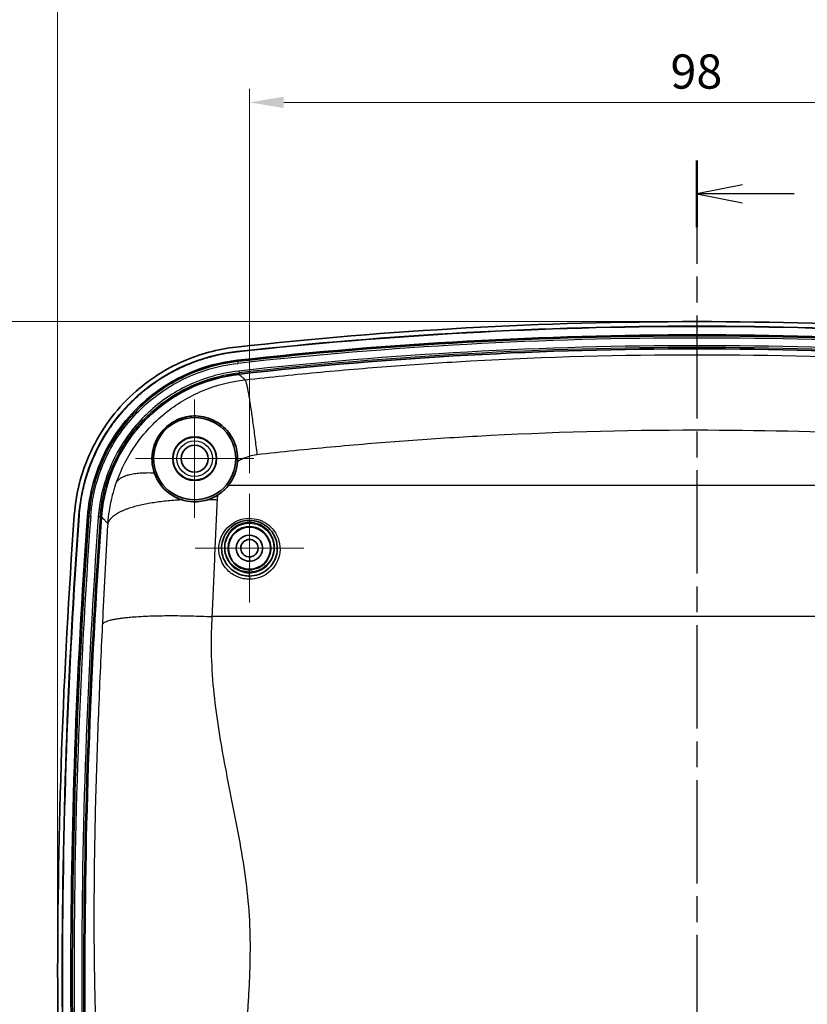
# Model space of a CAD drawing. Units: millimetres. Extents: x 22 to 3104, y 12 to 574.
# Drawn here: x 2468 to 2554, y 355 to 462 of the extents above; entities that cross this region are included whole.
import ezdxf

# ---------------------------------------------------------------- set-up
doc = ezdxf.new("R2010")
doc.units = ezdxf.units.MM
doc.header["$LTSCALE"] = 1.5
doc.linetypes.add('CHAIN', pattern=[0.3543, 0.2362, -0.0295, 0.0591, -0.0295])
doc.layers.get('Defpoints').update_dxf_attribs({"lineweight": 25})
for name, color, linetype, lineweight in [('Center Mark (ISO)', 131, 'Continuous', 18), ('Dimension (ISO)', 7, 'Continuous', 18), ('Dimension (ISO) @ 1', 7, 'Continuous', 18), ('Section Line (ISO)', 7, 'CHAIN', 25), ('Visible (ISO)', 7, 'Continuous', 35), ('Visible Narrow (ISO)', 7, 'Continuous', 25)]:
    doc.layers.add(name, color=color, linetype=linetype, lineweight=lineweight)
doc.styles.add('Note Text (TK)', font='txt')
doc.dimstyles.new('Default - Method 1b (TK)', dxfattribs={"dimscale": 1.5, "dimtxt": 2.5, "dimasz": 2.5, "dimexe": 1, "dimexo": 1.5, "dimgap": 1, "dimtad": 1, "dimtoh": 1, "dimrnd": 1e-08, "dimdsep": 46, "dimtxsty": 'Note Text (TK)', "dimcen": 0.09, "dimdle": 5, "dimclrd": 100, "dimclre": 100, "dimclrt": 7, "dimadec": 1, "dimazin": 1, "dimtfac": 1, "dimtmove": 0, "dimatfit": 3, "dimfxl": 1, "dimtolj": 1, "dimlwd": -1, "dimlwe": -1, "dimarcsym": 0})

# ---------------------------------------------------------------- blocks, each defined once
blk = doc.blocks.new('2dTransSection4')
at = {"layer": 'Section Line (ISO)', "linetype": 'CHAIN', "ltscale": 15.953249}
blk.add_line((124.373, 225.523), (124.373, 137.087), dxfattribs=at)
at = {"layer": 'Section Line (ISO)', "linetype": 'Continuous', "lineweight": 50}
blk.add_line((124.373, 225.523), (124.373, 221.871), dxfattribs=at)
at = {"layer": 'Section Line (ISO)', "linetype": 'Continuous'}
for p, q in [((126.873, 224.197), (124.373, 223.697)), ((126.873, 223.697), (124.373, 223.697)), ((124.373, 223.697), (126.873, 223.197)), ((129.696, 223.697), (126.873, 223.697))]:
    blk.add_line(p, q, dxfattribs=at)
blk = doc.blocks.new('*D38')
at = {"layer": 'Defpoints', "color": 0}
for p in [(2591, 453.4), (2493, 410.55), (2591, 410.55)]:
    blk.add_point(p, dxfattribs=at)
at = {"layer": 'Dimension (ISO)', "color": 100}
for p, q in [((2493, 412.8), (2493, 454.9)), ((2591, 412.8), (2591, 454.9)), ((2496.75, 453.4), (2587.25, 453.4))]:
    blk.add_line(p, q, dxfattribs=at)
for points in [[(2496.75, 454.03), (2496.75, 452.78), (2493, 453.4)], [(2587.25, 454.03), (2587.25, 452.78), (2591, 453.4)]]:
    blk.add_solid(points, dxfattribs=at)
at = {"layer": 'Dimension (ISO)', "color": 7, "insert": (2539.1, 456.78), "char_height": 3.75, "attachment_point": 4, "style": 'Note Text (TK)'}
blk.add_mtext('\\A1;98', dxfattribs=at)
blk = doc.blocks.new('*D37')
at = {"layer": 'Defpoints', "color": 0}
for p in [(2612, 467.07), (2471.99, 356.77), (2612, 356.77)]:
    blk.add_point(p, dxfattribs=at)
at = {"layer": 'Dimension (ISO)', "color": 100}
for p, q in [((2471.99, 359.02), (2471.99, 468.57)), ((2612, 359.02), (2612, 468.57)), ((2475.74, 467.07), (2608.25, 467.07))]:
    blk.add_line(p, q, dxfattribs=at)
for points in [[(2475.74, 467.7), (2475.74, 466.45), (2471.99, 467.07)], [(2608.25, 467.7), (2608.25, 466.45), (2612, 467.07)]]:
    blk.add_solid(points, dxfattribs=at)
at = {"layer": 'Dimension (ISO)', "color": 7, "insert": (2536.3, 470.45), "char_height": 3.75, "attachment_point": 4, "style": 'Note Text (TK)'}
blk.add_mtext('\\A1;140', dxfattribs=at)
blk = doc.blocks.new('*D36')
at = {"layer": 'Defpoints', "color": 0}
for p in [(2542, 429.4), (2447, 289.4), (2542, 289.4)]:
    blk.add_point(p, dxfattribs=at)
at = {"layer": 'Dimension (ISO)', "color": 100}
for p, q in [((2539.75, 429.4), (2445.5, 429.4)), ((2447, 425.65), (2447, 293.15)), ((2539.75, 289.4), (2445.5, 289.4))]:
    blk.add_line(p, q, dxfattribs=at)
for points in [[(2446.37, 425.65), (2447.62, 425.65), (2447, 429.4)], [(2446.37, 293.15), (2447.62, 293.15), (2447, 289.4)]]:
    blk.add_solid(points, dxfattribs=at)
at = {"layer": 'Dimension (ISO)', "color": 7, "insert": (2443.62, 353.22), "char_height": 3.75, "attachment_point": 4, "rotation": 90, "style": 'Note Text (TK)'}
blk.add_mtext('\\A1;140', dxfattribs=at)

msp = doc.modelspace()

# ---------------------------------------------------------------- linework, layer by layer
at = {"layer": 'Center Mark (ISO)', "linetype": 'Continuous'}
for p, q in [((2486.9956, 414.4037), (2486.9956, 420.8775)), ((2486.9956, 414.4037), (2480.5218, 414.4037)), ((2486.9956, 414.4037), (2493.4694, 414.4037)), ((2486.9956, 414.4037), (2486.9956, 407.9299)), ((2492.9972, 404.6037), (2492.9972, 410.5537)), ((2492.9972, 404.6037), (2487.0472, 404.6037)), ((2492.9972, 404.6037), (2498.9472, 404.6037)), ((2492.9972, 404.6037), (2492.9972, 398.6537))]:
    msp.add_line(p, q, dxfattribs=at)
at = {"layer": 'Visible (ISO)'}
for radius in [4.5, 2.4, 1.4738]:
    msp.add_circle((2486.9956, 414.4037), radius, dxfattribs=at)
for centre, radius, start, end in [((2541.9956, -28.3769), 457.7806, 83.671818, 96.328182), ((2541.9956, -28.3769), 457.2806, 83.671818, 96.328182), ((2541.9956, -28.3769), 457.2544, 83.671818, 96.328182), ((2541.9956, -28.3769), 456.3306, 83.671818, 96.328182), ((2541.9956, -28.3769), 454.8027, 83.672714, 96.327286), ((3166.3003, 357.9037), 694.3063, 175.8449138, 184.3416264), ((3166.3003, 357.9037), 693.8063, 175.8449138, 184.3416264), ((3166.3003, 357.9037), 693.7801, 175.8449138, 184.3416264), ((3166.3003, 357.9037), 692.8563, 175.8449138, 184.3416264), ((3166.3003, 357.9037), 691.3284, 175.8454955, 184.3410105)]:
    msp.add_arc(centre, radius, start, end, dxfattribs=at)
msp.add_ellipse((2486.9956, 414.3904), major_axis=(0, -4.7097), ratio=0.99999598, start_param=0.90954165, end_param=1.50220405, dxfattribs=at)
msp.add_ellipse((2492.9956, 404.5972), major_axis=(0, -2.3067), ratio=0.99999598, dxfattribs=at)
for points, knots in [([(2473.8189, 408.2107), (2474.0076, 410.8085), (2474.7017, 413.3444), (2477.0226, 418.0025), (2478.6251, 420.0803), (2482.1084, 423.1293), (2483.8305, 424.2253), (2487.5468, 425.8608), (2489.5192, 426.3906), (2491.5375, 426.6144)], [0, 0, 0, 0, 0.78140247, 0.78140247, 1.56130955, 1.56130955, 2.17022123, 2.17022123, 2.77943544, 2.77943544, 2.77943544, 2.77943544]), ([(2474.3176, 408.1744), (2474.5046, 410.7486), (2475.9048, 415.7901), (2481.5831, 423.0219), (2487.7449, 425.6907), (2491.5927, 426.1175)], [0, 0, 0, 0, 0.79412441, 1.58824882, 2.77943544, 2.77943544, 2.77943544, 2.77943544]), ([(2474.3437, 408.1725), (2474.3982, 408.9223), (2474.4959, 409.6668), (2474.6359, 410.4024), (2474.7408, 410.954), (2474.8696, 411.5007), (2475.0217, 412.0408), (2475.0725, 412.2208), (2475.1258, 412.4001), (2475.1817, 412.5787), (2475.2934, 412.9357), (2475.4155, 413.2896), (2475.5479, 413.64), (2475.614, 413.8151), (2475.6827, 413.9894), (2475.754, 414.1627), (2475.8965, 414.5093), (2476.0491, 414.8521), (2476.2118, 415.1907), (2476.2931, 415.36), (2476.3769, 415.5282), (2476.4631, 415.695), (2476.6356, 416.0287), (2476.8174, 416.357), (2477.0084, 416.6794), (2477.1039, 416.8406), (2477.2017, 417.0004), (2477.3017, 417.1586), (2477.6018, 417.6334), (2477.9223, 418.0947), (2478.262, 418.5412), (2478.4885, 418.8389), (2478.7235, 419.1301), (2478.9669, 419.4143), (2479.4536, 419.9827), (2479.9735, 420.5234), (2480.5244, 421.0335), (2480.7999, 421.2885), (2481.0831, 421.5359), (2481.3729, 421.7746), (2481.8077, 422.1327), (2482.2574, 422.4713), (2482.7207, 422.7897), (2482.8752, 422.8959), (2483.0311, 422.9998), (2483.1886, 423.1014), (2483.5034, 423.3046), (2483.8242, 423.4987), (2484.1503, 423.6835), (2484.3134, 423.7758), (2484.4779, 423.8659), (2484.6437, 423.9535), (2484.9752, 424.1288), (2485.3121, 424.2947), (2485.6538, 424.4507), (2485.8246, 424.5288), (2485.9967, 424.6044), (2486.1697, 424.6775), (2486.5158, 424.8236), (2486.8658, 424.9595), (2487.2192, 425.0852), (2487.3959, 425.148), (2487.5734, 425.2082), (2487.7518, 425.2659), (2488.2868, 425.4389), (2488.8291, 425.5886), (2489.3771, 425.7146), (2490.1077, 425.8826), (2490.8484, 426.0085), (2491.5955, 426.0914)], [0, 0, 0, 0, 0.23161962, 0.23161962, 0.23161962, 0.40533434, 0.40533434, 0.40533434, 0.46323924, 0.46323924, 0.46323924, 0.57904905, 0.57904905, 0.57904905, 0.63695396, 0.63695396, 0.63695396, 0.75276377, 0.75276377, 0.75276377, 0.81066867, 0.81066867, 0.81066867, 0.92647848, 0.92647848, 0.92647848, 0.98438339, 0.98438339, 0.98438339, 1.1580981, 1.1580981, 1.1580981, 1.27390791, 1.27390791, 1.27390791, 1.50552753, 1.50552753, 1.50552753, 1.62133734, 1.62133734, 1.62133734, 1.79505206, 1.79505206, 1.79505206, 1.85295696, 1.85295696, 1.85295696, 1.96876677, 1.96876677, 1.96876677, 2.02667168, 2.02667168, 2.02667168, 2.14248149, 2.14248149, 2.14248149, 2.20038639, 2.20038639, 2.20038639, 2.3161962, 2.3161962, 2.3161962, 2.37410111, 2.37410111, 2.37410111, 2.54781582, 2.54781582, 2.54781582, 2.77943544, 2.77943544, 2.77943544, 2.77943544]), ([(2475.2651, 408.1056), (2475.443, 410.5544), (2476.775, 415.3501), (2482.1759, 422.2285), (2488.037, 424.7673), (2491.6974, 425.1732)], [0, 0, 0, 0, 0.79412441, 1.58824882, 2.77943544, 2.77943544, 2.77943544, 2.77943544]), ([(2476.7885, 407.9879), (2476.9517, 410.2355), (2478.1745, 414.6379), (2483.1326, 420.9522), (2488.5132, 423.2829), (2491.8728, 423.6554)], [0, 0, 0, 0, 0.67501944, 1.35003888, 2.36256804, 2.36256804, 2.36256804, 2.36256804]), ([(2482.5689, 412.8548), (2482.4303, 413.2608), (2482.348, 413.684), (2482.3005, 414.5514), (2482.3377, 415.0031), (2482.5411, 415.86), (2482.6986, 416.2792), (2483.0913, 416.9721), (2483.2915, 417.2551), (2483.7717, 417.7861), (2484.0387, 418.0223), (2484.6919, 418.4775), (2485.0677, 418.6661), (2485.9766, 418.9903), (2486.5468, 419.0861), (2487.8559, 419.0563), (2488.6036, 418.8698), (2489.9137, 418.1426), (2490.4649, 417.6536), (2491.1229, 416.691), (2491.3167, 416.3092), (2491.5518, 415.6158), (2491.6214, 415.3237), (2491.705, 414.7092), (2491.7163, 414.3899), (2491.6942, 414.0676)], [-2.2159723, -2.2159723, -2.2159723, -2.2159723, -2.00097769, -2.00097769, -1.78128294, -1.78128294, -1.58190988, -1.58190988, -1.44081026, -1.44081026, -1.30195103, -1.30195103, -1.13474208, -1.13474208, -0.89980405, -0.89980405, -0.60720893, -0.60720893, -0.34559174, -0.34559174, -0.20020571, -0.20020571, -0.10189433, -0.10189433, 0, 0, 0, 0]), ([(2485.5431, 409.9168), (2485.0703, 410.0719), (2484.6433, 410.295), (2483.9564, 410.7885), (2483.6808, 411.0448), (2483.0472, 411.7849), (2482.7557, 412.3077), (2482.5689, 412.8548)], [-0.53076531, -0.53076531, -0.53076531, -0.53076531, -0.366717079, -0.366717079, -0.229440787, -0.229440787, 0, 0, 0, 0]), ([(2490.7126, 411.4981), (2490.5834, 411.3322), (2490.4443, 411.1765), (2490.0645, 410.8028), (2489.7953, 410.5872), (2489.4998, 410.4018)], [2.516292973, 2.516292973, 2.516292973, 2.516292973, 2.57920089, 2.57920089, 2.680053598, 2.680053598, 2.680053598, 2.680053598]), ([(2488.5436, 409.9429), (2488.2687, 409.8474), (2487.9864, 409.778), (2487.4061, 409.691), (2487.1124, 409.6755), (2486.374, 409.7042), (2485.9446, 409.7851), (2485.5431, 409.9168)], [-0.315973213, -0.315973213, -0.315973213, -0.315973213, -0.228533761, -0.228533761, -0.13874579, -0.13874579, 0, 0, 0, 0]), ([(2492.9956, 401.5537), (2492.799, 401.5537), (2492.6024, 401.5728), (2492.1011, 401.6709), (2491.8025, 401.7793), (2491.1708, 402.1261), (2490.855, 402.3938), (2490.278, 403.1227), (2490.0631, 403.6173), (2489.89, 404.72), (2489.9747, 405.3329), (2490.5008, 406.4809), (2490.9855, 406.9958), (2492.241, 407.6495), (2493.0295, 407.7423), (2494.4228, 407.3877), (2495.0278, 406.9788), (2495.9023, 405.81), (2496.1151, 405.0146), (2495.9329, 403.4688), (2495.5267, 402.7249), (2494.372, 401.7971), (2493.6854, 401.5537), (2492.9956, 401.5537)], [0, 0, 0, 0, 0.05657291, 0.05657291, 0.14708957, 0.14708957, 0.26476123, 0.26476123, 0.41773438, 0.41773438, 0.59330283, 0.59330283, 0.78993818, 0.78993818, 1.00374281, 1.00374281, 1.20462339, 1.20462339, 1.43230698, 1.43230698, 1.66301133, 1.66301133, 1.86153792, 1.86153792, 1.86153792, 1.86153792]), ([(2492.9956, 403.1782), (2493.117, 403.1782), (2493.2384, 403.1933), (2493.5436, 403.2702), (2493.7206, 403.3548), (2494.0717, 403.6172), (2494.2282, 403.815), (2494.4527, 404.324), (2494.4792, 404.6507), (2494.3134, 405.2946), (2494.0916, 405.604), (2493.4631, 406.005), (2493.05, 406.0783), (2492.2607, 405.9009), (2491.9024, 405.6241), (2491.5089, 404.886), (2491.4932, 404.4206), (2491.7793, 403.7818), (2491.9641, 403.5646), (2492.4311, 403.2621), (2492.7128, 403.1782), (2492.9956, 403.1782)], [-3.14159265, -3.14159265, -3.14159265, -3.14159265, -2.89473033, -2.89473033, -2.49975061, -2.49975061, -1.98627698, -1.98627698, -1.31876126, -1.31876126, -0.56788384, -0.56788384, 0.22103286, 0.22103286, 1.08105308, 1.08105308, 1.99198451, 1.99198451, 2.56678858, 2.56678858, 3.14159265, 3.14159265, 3.14159265, 3.14159265]), ([(2492.9956, 403.6537), (2492.7824, 403.6537), (2492.571, 403.729), (2492.2455, 403.985), (2492.132, 404.1631), (2491.9982, 404.6446), (2492.0721, 404.952), (2492.3809, 405.3709), (2492.5987, 405.4963), (2493.027, 405.5758), (2493.2407, 405.5465), (2493.6139, 405.3535), (2493.7752, 405.1928), (2493.9478, 404.7964), (2493.9712, 404.5715), (2493.8672, 404.1884), (2493.7733, 404.028), (2493.5338, 403.8082), (2493.4055, 403.7344), (2493.1786, 403.6671), (2493.0871, 403.6537), (2492.9956, 403.6537)], [-3.14159265, -3.14159265, -3.14159265, -3.14159265, -2.56678858, -2.56678858, -1.99198451, -1.99198451, -1.08105308, -1.08105308, -0.22103286, -0.22103286, 0.56788384, 0.56788384, 1.31876126, 1.31876126, 1.98627698, 1.98627698, 2.49975061, 2.49975061, 2.89473033, 2.89473033, 3.14159265, 3.14159265, 3.14159265, 3.14159265])]:
    msp.add_open_spline(points, degree=3, knots=knots, dxfattribs=at)
msp.add_open_spline([(2489.4998, 410.4018), (2489.2012, 410.2143), (2488.881, 410.06), (2488.5436, 409.9429)], degree=3, dxfattribs=at)
at = {"layer": 'Visible Narrow (ISO)'}
for p, q in [((2491.5927, 426.1175), (2491.5955, 426.0914)), ((2491.6974, 425.1732), (2491.7136, 425.027)), ((2491.7136, 425.027), (2491.7353, 424.8312)), ((2491.8349, 423.9975), (2491.8566, 423.8017)), ((2491.8728, 423.6554), (2491.8566, 423.8017)), ((2491.8757, 423.6294), (2491.8728, 423.6554)), ((2490.7126, 411.4981), (2593.2786, 411.4981)), ((2475.6083, 408.0807), (2475.4119, 408.0949)), ((2476.6417, 407.9985), (2476.4452, 408.0128)), ((2492.9956, 403.6537), (2492.9956, 403.1782)), ((2492.9956, 401.9853), (2492.9956, 402.2302)), ((2492.9956, 401.5537), (2492.9956, 401.9085)), ((2492.9956, 401.5537), (2492.9956, 401.2011)), ((2595.1007, 397.1105), (2488.8905, 397.1105))]:
    msp.add_line(p, q, dxfattribs=at)
for radius in [2.3445, 1.946]:
    msp.add_circle((2486.9956, 414.4037), radius, dxfattribs=at)
for centre, radius, start, end in [((2541.9956, -28.3769), 456.1834, 83.671818, 96.328182), ((2541.9956, -28.3769), 455.9865, 83.671818, 96.328182), ((2541.9956, -28.3769), 455.1468, 83.672714, 96.327286), ((2541.9956, -28.3769), 454.9499, 83.672714, 96.327286), ((3166.3003, 357.9037), 692.7091, 175.8449138, 184.3416264), ((3166.3003, 357.9037), 692.5122, 175.8449138, 184.3416264), ((3166.3003, 357.9037), 691.6725, 175.8454955, 184.3410105), ((3166.3003, 357.9037), 691.4756, 175.8454955, 184.3410105)]:
    msp.add_arc(centre, radius, start, end, dxfattribs=at)
for points, knots in [([(2492.516, 423.0356), (2493.9157, 423.1916), (2495.3156, 423.341), (2498.072, 423.6219), (2499.4388, 423.7549), (2503.5636, 424.1368), (2506.2978, 424.3644), (2511.7517, 424.768), (2514.4813, 424.9449), (2525.4765, 425.556), (2533.7326, 425.7848), (2541.9956, 425.7848), (2550.2586, 425.7848), (2558.5147, 425.556), (2569.5099, 424.9449), (2572.2394, 424.768), (2577.6934, 424.3644), (2580.4275, 424.1368), (2584.5524, 423.7549), (2585.9191, 423.6219), (2588.6755, 423.341), (2590.0754, 423.1916), (2591.4752, 423.0356)], [15.07689942, 15.07689942, 15.07689942, 15.07689942, 15.48769544, 15.48769544, 15.88941023, 15.88941023, 16.69272979, 16.69272979, 17.49102912, 17.49102912, 19.90515881, 19.90515881, 19.90515881, 22.31928851, 22.31928851, 23.11758788, 23.11758788, 23.92090744, 23.92090744, 24.32262222, 24.32262222, 24.73341821, 24.73341821, 24.73341821, 24.73341821]), ([(2491.7136, 425.027), (2489.3126, 424.7607), (2486.9654, 424.0159), (2483.2445, 421.9611), (2481.7724, 420.8317), (2480.4998, 419.5099), (2479.2272, 418.1881), (2478.1544, 416.6742), (2476.2422, 412.878), (2475.5869, 410.5043), (2475.4119, 408.0949)], [-2.52303704, -2.52303704, -2.52303704, -2.52303704, -1.80606653, -1.80606653, -1.26151852, -1.26151852, -1.26151852, -0.7169705, -0.7169705, 0, 0, 0, 0]), ([(2475.6083, 408.0807), (2475.7815, 410.4643), (2476.4297, 412.8125), (2478.3215, 416.568), (2479.3827, 418.0656), (2480.6417, 419.3733), (2481.9006, 420.6809), (2483.3569, 421.7981), (2487.038, 423.831), (2489.36, 424.5678), (2491.7353, 424.8312)], [0, 0, 0, 0, 0.7169705, 0.7169705, 1.26151852, 1.26151852, 1.26151852, 1.80606653, 1.80606653, 2.52303704, 2.52303704, 2.52303704, 2.52303704]), ([(2491.8349, 423.9975), (2489.5692, 423.7462), (2487.3543, 423.0436), (2483.8413, 421.1042), (2482.4508, 420.0376), (2481.2487, 418.7891), (2480.0252, 417.5183), (2478.9973, 416.0593), (2477.2118, 412.4658), (2476.6081, 410.2556), (2476.4452, 408.0128)], [-2.40758907, -2.40758907, -2.40758907, -2.40758907, -1.72370122, -1.72370122, -1.20379454, -1.20379454, -1.20379454, -0.6745947, -0.6745947, 0, 0, 0, 0]), ([(2476.6417, 407.9985), (2476.8027, 410.2159), (2477.3996, 412.4011), (2479.1648, 415.9537), (2480.181, 417.3962), (2481.3906, 418.6525), (2482.579, 419.8868), (2483.9537, 420.9413), (2487.4268, 422.8586), (2489.6166, 423.5533), (2491.8566, 423.8017)], [0, 0, 0, 0, 0.6745947, 0.6745947, 1.20379454, 1.20379454, 1.20379454, 1.72370122, 1.72370122, 2.40758907, 2.40758907, 2.40758907, 2.40758907]), ([(2476.8146, 407.986), (2476.9752, 410.1965), (2477.5662, 412.3543), (2479.542, 416.3158), (2480.9056, 418.0821), (2483.8681, 420.6723), (2485.3318, 421.6027), (2488.4884, 422.9902), (2490.1626, 423.4394), (2491.8757, 423.6294)], [0, 0, 0, 0, 0.66489656, 0.66489656, 1.32811577, 1.32811577, 1.84547835, 1.84547835, 2.36256804, 2.36256804, 2.36256804, 2.36256804]), ([(2491.8757, 423.6294), (2491.9293, 423.5797), (2491.9829, 423.53), (2492.0983, 423.423), (2492.16, 423.3657), (2492.2218, 423.3085), (2492.2621, 423.2711), (2492.3024, 423.2337), (2492.4004, 423.1428), (2492.4582, 423.0892), (2492.516, 423.0356)], [2.02076855, 2.02076855, 2.02076855, 2.02076855, 2.33806189, 2.33806189, 2.7035335, 2.7035335, 2.7035335, 2.94196589, 2.94196589, 3.28375243, 3.28375243, 3.28375243, 3.28375243]), ([(2478.4384, 411.8193), (2478.948, 413.2661), (2479.6576, 414.6544), (2481.4452, 417.2061), (2482.5239, 418.3697), (2483.7549, 419.3682), (2484.986, 420.3666), (2486.3683, 421.1986), (2489.3328, 422.4445), (2490.9088, 422.8559), (2492.516, 423.0356)], [14.50678337, 14.50678337, 14.50678337, 14.50678337, 14.649312383, 14.649312383, 14.791841395, 14.791841395, 14.791841395, 14.934370407, 14.934370407, 15.076899419, 15.076899419, 15.076899419, 15.076899419]), ([(2590.1695, 414.8316), (2590.1406, 414.8348), (2590.1116, 414.838), (2590.0827, 414.8413), (2588.7483, 414.9898), (2587.4149, 415.132), (2584.4492, 415.4344), (2582.8016, 415.5929), (2578.7864, 415.9561), (2576.4393, 416.149), (2570.0316, 416.6234), (2565.9476, 416.8682), (2555.2403, 417.3584), (2548.5945, 417.5102), (2533.9379, 417.5087), (2525.9305, 417.2866), (2515.2401, 416.6935), (2512.5661, 416.5203), (2507.2398, 416.1259), (2504.5777, 415.9042), (2500.5618, 415.5322), (2499.2311, 415.4027), (2496.5475, 415.129), (2495.1845, 414.9836), (2493.8217, 414.8316)], [-24.73341821, -24.73341821, -24.73341821, -24.73341821, -24.72469601, -24.72469601, -24.72469601, -24.32262222, -24.32262222, -23.82677443, -23.82677443, -23.11758788, -23.11758788, -21.89407754, -21.89407754, -19.90079772, -19.90079772, -17.49593644, -17.49593644, -16.69272979, -16.69272979, -15.88941023, -15.88941023, -15.48769544, -15.48769544, -15.07689942, -15.07689942, -15.07689942, -15.07689942]), ([(2493.8217, 414.8316), (2493.2274, 414.7653), (2492.6488, 414.5893), (2491.9761, 414.2418), (2491.8326, 414.1581), (2491.6942, 414.0676)], [-15.076899419, -15.076899419, -15.076899419, -15.076899419, -14.897810894, -14.897810894, -14.84743599, -14.84743599, -14.84743599, -14.84743599]), ([(2477.5064, 407.3032), (2477.5387, 407.7729), (2477.5902, 408.2411), (2477.706, 409.0027), (2477.7588, 409.2978), (2477.8194, 409.5913), (2477.8972, 409.9688), (2477.9879, 410.3438), (2478.1943, 411.087), (2478.3102, 411.4552), (2478.4384, 411.8193)], [14.363307493, 14.363307493, 14.363307493, 14.363307493, 14.407154126, 14.407154126, 14.435045432, 14.435045432, 14.435045432, 14.470914401, 14.470914401, 14.50678337, 14.50678337, 14.50678337, 14.50678337]), ([(2489.4593, 409.9061), (2489.41, 408.8615), (2489.361, 407.8102), (2489.264, 405.6963), (2489.216, 404.6335), (2489.1684, 403.5659), (2489.1209, 402.4983), (2489.074, 401.4259), (2488.9812, 399.2735), (2488.9355, 398.1934), (2488.8905, 397.1105)], [-14.36330749, -14.36330749, -14.36330749, -14.36330749, -14.08665449, -14.08665449, -13.81000149, -13.81000149, -13.81000149, -13.53334849, -13.53334849, -13.25669548, -13.25669548, -13.25669548, -13.25669548]), ([(2489.4998, 410.4018), (2489.4998, 410.4014), (2489.4998, 410.4011), (2489.4806, 410.2366), (2489.4671, 410.0716), (2489.4593, 409.9061)], [-14.4072445802, -14.4072445802, -14.4072445802, -14.4072445802, -14.4071541256, -14.4071541256, -14.3633074927, -14.3633074927, -14.3633074927, -14.3633074927]), ([(2477.5064, 407.3032), (2477.4883, 407.3211), (2477.4702, 407.339), (2477.3898, 407.4183), (2477.3276, 407.4797), (2477.2264, 407.5796), (2477.1876, 407.618), (2477.1487, 407.6563), (2477.089, 407.7152), (2477.0294, 407.774), (2476.9181, 407.8839), (2476.8663, 407.9349), (2476.8146, 407.986)], [-3.4344767, -3.4344767, -3.4344767, -3.4344767, -3.32345773, -3.32345773, -2.94196589, -2.94196589, -2.7035335, -2.7035335, -2.7035335, -2.33806189, -2.33806189, -2.02076855, -2.02076855, -2.02076855, -2.02076855]), ([(2492.9956, 401.2011), (2493.7532, 401.2011), (2494.5074, 401.4674), (2495.7756, 402.4825), (2496.2219, 403.2964), (2496.4219, 404.9877), (2496.1882, 405.8579), (2495.2276, 407.1367), (2494.5632, 407.5841), (2493.0329, 407.9721), (2492.1668, 407.8705), (2490.7878, 407.1553), (2490.2554, 406.5919), (2489.6776, 405.336), (2489.5845, 404.6654), (2489.7746, 403.4589), (2490.0107, 402.9178), (2490.6444, 402.1203), (2490.9913, 401.8274), (2491.6851, 401.448), (2492.0132, 401.3294), (2492.5638, 401.222), (2492.7797, 401.2011), (2492.9956, 401.2011)], [-1.86153792, -1.86153792, -1.86153792, -1.86153792, -1.66301133, -1.66301133, -1.43230698, -1.43230698, -1.20462339, -1.20462339, -1.00374281, -1.00374281, -0.78993818, -0.78993818, -0.59330283, -0.59330283, -0.41773438, -0.41773438, -0.26476123, -0.26476123, -0.14708957, -0.14708957, -0.05657291, -0.05657291, 0, 0, 0, 0]), ([(2492.9956, 401.9085), (2492.8186, 401.9085), (2492.6417, 401.9257), (2492.1904, 402.0142), (2491.9215, 402.1121), (2491.3528, 402.4249), (2491.0683, 402.6663), (2490.5481, 403.3238), (2490.3538, 403.77), (2490.193, 404.7805), (2490.2742, 405.3504), (2490.7714, 406.4044), (2491.224, 406.8706), (2492.3868, 407.4454), (2493.1122, 407.5101), (2494.3891, 407.1374), (2494.9387, 406.7257), (2495.6859, 405.5885), (2495.8324, 404.8353), (2495.5482, 403.401), (2495.0935, 402.7305), (2494.0216, 402.057), (2493.5092, 401.9085), (2492.9956, 401.9085)], [0, 0, 0, 0, 0.05647435, 0.05647435, 0.14683332, 0.14683332, 0.26429997, 0.26429997, 0.41700662, 0.41700662, 0.59702948, 0.59702948, 0.79635841, 0.79635841, 1.01336923, 1.01336923, 1.2218956, 1.2218956, 1.45539091, 1.45539091, 1.6971303, 1.6971303, 1.86104085, 1.86104085, 1.86104085, 1.86104085]), ([(2492.9956, 401.9853), (2493.3987, 401.9853), (2493.8014, 402.0787), (2494.8427, 402.587), (2495.362, 403.2183), (2495.7627, 404.6431), (2495.6568, 405.425), (2494.9503, 406.5945), (2494.421, 407.0185), (2493.1644, 407.4221), (2492.4365, 407.3692), (2491.284, 406.8074), (2490.8397, 406.3526), (2490.3458, 405.3067), (2490.2702, 404.7288), (2490.4517, 403.7385), (2490.6452, 403.3167), (2491.1511, 402.697), (2491.425, 402.47), (2491.9702, 402.1762), (2492.2272, 402.0845), (2492.658, 402.0014), (2492.8268, 401.9853), (2492.9956, 401.9853)], [-1.44677237, -1.44677237, -1.44677237, -1.44677237, -1.34369881, -1.34369881, -1.14969281, -1.14969281, -0.95872843, -0.95872843, -0.79389258, -0.79389258, -0.62033489, -0.62033489, -0.46423047, -0.46423047, -0.31871876, -0.31871876, -0.20200485, -0.20200485, -0.11222491, -0.11222491, -0.04316343, -0.04316343, 0, 0, 0, 0]), ([(2476.9255, 396.3111), (2476.9714, 397.2414), (2477.0181, 398.1693), (2477.1127, 400.0183), (2477.1607, 400.9396), (2477.2092, 401.8567), (2477.2577, 402.7738), (2477.3068, 403.6868), (2477.406, 405.5028), (2477.456, 406.4059), (2477.5064, 407.3032)], [13.25669548, 13.25669548, 13.25669548, 13.25669548, 13.53334849, 13.53334849, 13.81000149, 13.81000149, 13.81000149, 14.08665449, 14.08665449, 14.36330749, 14.36330749, 14.36330749, 14.36330749]), ([(2492.9956, 402.2302), (2492.8457, 402.2302), (2492.6958, 402.2445), (2492.3134, 402.3179), (2492.0853, 402.3991), (2491.6013, 402.6589), (2491.3581, 402.8597), (2490.9092, 403.4078), (2490.7375, 403.7808), (2490.5766, 404.6565), (2490.6438, 405.1674), (2491.0824, 406.092), (2491.4767, 406.4939), (2492.4995, 406.9904), (2493.1454, 407.0371), (2494.2604, 406.6805), (2494.7302, 406.3058), (2495.3574, 405.2721), (2495.4517, 404.5808), (2495.0963, 403.3208), (2494.6354, 402.7624), (2493.711, 402.3128), (2493.3535, 402.2302), (2492.9956, 402.2302)], [0, 0, 0, 0, 0.04316343, 0.04316343, 0.11222491, 0.11222491, 0.20200485, 0.20200485, 0.31871876, 0.31871876, 0.46423047, 0.46423047, 0.62033489, 0.62033489, 0.79389258, 0.79389258, 0.95872843, 0.95872843, 1.14969281, 1.14969281, 1.34369881, 1.34369881, 1.44677237, 1.44677237, 1.44677237, 1.44677237]), ([(2488.8905, 397.1105), (2488.8789, 396.8902), (2488.8675, 396.67), (2488.8562, 396.4498), (2488.713, 393.6602), (2488.853, 390.876), (2489.4585, 385.4328), (2489.9236, 382.771), (2491.0006, 377.1705), (2491.6239, 374.2359), (2492.596, 368.4589), (2492.9552, 365.6103), (2493.0352, 362.7713), (2493.0381, 362.6683), (2493.0406, 362.5654), (2493.0428, 362.4625), (2493.0462, 362.2978), (2493.0491, 362.1332), (2493.0543, 361.7549), (2493.0563, 361.5413), (2493.0588, 361.0502), (2493.0587, 360.7729), (2493.0549, 360.1358), (2493.0503, 359.7762), (2493.0361, 359.042), (2493.0263, 358.6675), (2492.997, 357.7619), (2492.9752, 357.2313), (2492.9156, 356.0139), (2492.8751, 355.328), (2492.7679, 353.7331), (2492.697, 352.8258), (2492.5453, 351.0526), (2492.465, 350.1865), (2492.2594, 348.0553), (2492.1307, 346.7938), (2491.8692, 344.1762), (2491.737, 342.8214), (2491.5051, 340.1154), (2491.4052, 338.7679), (2491.334, 337.4251), (2491.2761, 336.3336), (2491.1136, 335.2644), (2490.8666, 333.1463), (2490.7809, 332.0891), (2490.8632, 331.037)], [-13.25669548, -13.25669548, -13.25669548, -13.25669548, -13.18545088, -13.18545088, -13.18545088, -12.28278128, -12.28278128, -11.38010617, -11.38010617, -10.35518685, -10.35518685, -9.36939046, -9.36939046, -9.36939046, -9.33363612, -9.33363612, -9.33363612, -9.27642919, -9.27642919, -9.20206017, -9.20206017, -9.10538045, -9.10538045, -8.97969681, -8.97969681, -8.84845452, -8.84845452, -8.66176632, -8.66176632, -8.41907166, -8.41907166, -8.09564791, -8.09564791, -7.7845873, -7.7845873, -7.32749355, -7.32749355, -6.83254908, -6.83254908, -6.33761009, -6.33761009, -6.33761009, -5.93532318, -5.93532318, -5.54249852, -5.54249852, -5.54249852, -5.54249852]), ([(2477.9389, 323.347), (2477.9269, 323.4961), (2477.915, 323.6453), (2477.9031, 323.7948), (2477.8094, 324.9747), (2477.7163, 326.0611), (2477.5361, 328.1837), (2477.4482, 329.2295), (2477.3643, 330.3604), (2477.2612, 331.7518), (2477.1623, 333.1409), (2476.9734, 335.933), (2476.8836, 337.3317), (2476.7204, 340.0492), (2476.6462, 341.3654), (2476.5296, 343.607), (2476.4845, 344.5229), (2476.3977, 346.4102), (2476.356, 347.3822), (2476.2882, 349.1033), (2476.2607, 349.8475), (2476.2154, 351.1758), (2476.1967, 351.7572), (2476.1668, 352.754), (2476.155, 353.1674), (2476.133, 353.9803), (2476.1228, 354.3797), (2476.1057, 355.0893), (2476.0986, 355.3988), (2476.0866, 355.9481), (2476.0816, 356.1875), (2476.0731, 356.6121), (2476.0695, 356.7971), (2476.0661, 356.9824), (2476.0639, 357.0982), (2476.0618, 357.2142), (2476.0598, 357.3303), (2476.0032, 360.5326), (2475.9891, 363.846), (2476.0348, 370.5763), (2476.0969, 374.0005), (2476.2676, 380.4306), (2476.3698, 383.4444), (2476.6081, 389.5067), (2476.7445, 392.5581), (2476.8905, 395.5925), (2476.902, 395.832), (2476.9137, 396.0715), (2476.9255, 396.3111)], [5.48208544, 5.48208544, 5.48208544, 5.48208544, 5.53304171, 5.53304171, 5.53304171, 5.93532318, 5.93532318, 6.33761009, 6.33761009, 6.33761009, 6.83254908, 6.83254908, 7.32749355, 7.32749355, 7.7845873, 7.7845873, 8.09564791, 8.09564791, 8.41907166, 8.41907166, 8.66176632, 8.66176632, 8.84845452, 8.84845452, 8.97969681, 8.97969681, 9.10538045, 9.10538045, 9.20206017, 9.20206017, 9.27642919, 9.27642919, 9.33363612, 9.33363612, 9.33363612, 9.36939046, 9.36939046, 9.36939046, 10.35518685, 10.35518685, 11.38010617, 11.38010617, 12.28278128, 12.28278128, 13.18545088, 13.18545088, 13.18545088, 13.25669548, 13.25669548, 13.25669548, 13.25669548])]:
    msp.add_open_spline(points, degree=3, knots=knots, dxfattribs=at)
for points, weights in [([(2492.516, 423.0356), (2492.7295, 422.7884), (2493.2228, 419.6892), (2493.8217, 414.8316)], [1, 0.882379109957, 0.882379109957, 1]), ([(2478.4384, 411.8193), (2478.8925, 412.574), (2480.2947, 412.9543), (2482.5689, 412.8548)], [1, 0.917804723413, 0.878279231588, 0.881423524525]), ([(2477.5064, 407.3032), (2477.8496, 408.6837), (2480.7801, 409.6853), (2485.5431, 409.9168)], [1, 0.862477293159, 0.830681876279, 0.90461374936]), ([(2488.5436, 409.9429), (2488.8498, 409.934), (2489.1551, 409.9216), (2489.4593, 409.9061)], [0.97196465938, 0.980762731659, 0.990107845199, 1]), ([(2476.9255, 396.3111), (2477.3189, 397.1098), (2482.1923, 397.4354), (2488.8905, 397.1105)], [1, 0.818383222521, 0.818383222521, 1])]:
    msp.add_rational_spline(points, weights, degree=3, dxfattribs=at)
for points in [[(2474.3176, 408.1744), (2474.3263, 408.1738), (2474.335, 408.1732), (2474.3437, 408.1725)], [(2475.2651, 408.1056), (2475.314, 408.102), (2475.3629, 408.0985), (2475.4119, 408.0949)], [(2476.7885, 407.9879), (2476.7395, 407.9914), (2476.6906, 407.995), (2476.6417, 407.9985)], [(2476.8146, 407.986), (2476.8059, 407.9866), (2476.7972, 407.9873), (2476.7885, 407.9879)]]:
    msp.add_open_spline(points, degree=3, dxfattribs=at)

# ---------------------------------------------------------------- block references
at = {"layer": 'Section Line (ISO)', "xscale": 2, "yscale": 2, "zscale": 2}
msp.add_blockref('2dTransSection4', (2293.25, -4), dxfattribs=at)

# ---------------------------------------------------------------- dimensions: what is measured, and where the dimension line sits
at = {"layer": 'Dimension (ISO) @ 1', "color": 100}
for base, p1, p2, angle, picture, middle in [((2611.9963, 467.0713), (2471.9949, 356.7735), (2611.9963, 356.7735), 180, '*D37', (2540.0054, 467.0713)), ((2590.9972, 453.4037), (2492.9972, 410.5537), (2590.9972, 410.5537), 180, '*D38', (2541.5482, 453.4037)), ((2446.9968, 289.4037), (2541.9956, 429.4037), (2541.9956, 289.4037), 90, '*D36', (2446.9968, 356.9301))]:
    dim = msp.add_linear_dim(base=base, p1=p1, p2=p2, angle=angle, dimstyle='Default - Method 1b (TK)', override={"dimscale": 1, "dimtxt": 3.75, "dimasz": 3.75, "dimexe": 1.5, "dimexo": 2.25, "dimgap": 1.5, "dimtoh": 0, "dimdec": 2, "dimcen": 0.135, "dimtp": 0, "dimtm": 0, "dimtdec": 2, "dimtix": 0, "dimtofl": 0, "dimtmove": 0, "dimatfit": 1}, dxfattribs=at)
    dim.commit()
    dim.dimension.update_dxf_attribs({"geometry": picture, "text_midpoint": middle, "dimtype": 128})

doc.saveas('drawing.dxf')
